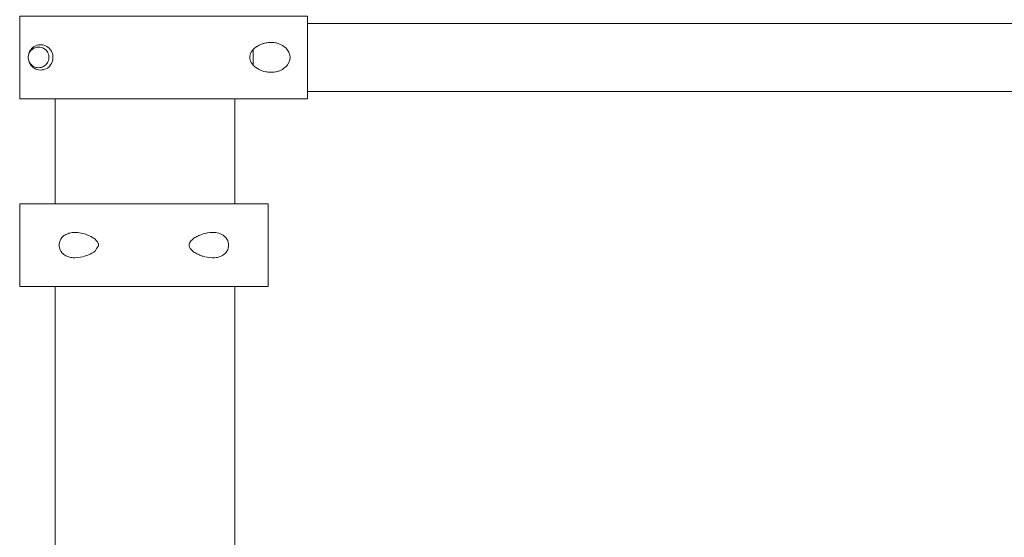
# Model space of a CAD drawing. Units: inches. Extents: x 513 to 661, y -273 to -110.
# Drawn here: x 563 to 566, y -261 to -260 of the extents above; entities that cross this region are included whole.
import ezdxf

# ---------------------------------------------------------------- set-up
doc = ezdxf.new("R2010")
doc.units = ezdxf.units.IN
doc.header["$MEASUREMENT"] = 0
doc.layers.add('_U+0421_U+043B_U+043E_U+0439 1', color=7, linetype='Continuous')

# ---------------------------------------------------------------- blocks, each defined once
blk = doc.blocks.new('block 22')
at = {"layer": '_U+0421_U+043B_U+043E_U+0439 1', "color": 250, "lineweight": 9, "true_color": 0x231f20}
for points in [[(563.1833, -260.0981), (563.1834, -260.0981)], [(563.1833, -260.3257), (563.1833, -260.0981)], [(563.1834, -260.0981), (563.184, -260.0981)], [(563.184, -260.0981), (563.1848, -260.0981)], [(563.1848, -260.0981), (563.186, -260.0981)], [(563.186, -260.0981), (563.1876, -260.0981)], [(563.1862, -260.0981), (563.3525, -260.0981)], [(563.1862, -260.0981), (563.3436, -260.0981)], [(563.1876, -260.0981), (563.1894, -260.0981)], [(563.1894, -260.0981), (563.1916, -260.0981)], [(563.1916, -260.0981), (563.1941, -260.0981)], [(563.1941, -260.0981), (563.1969, -260.0981)], [(563.1969, -260.0981), (563.2, -260.0981)], [(563.2, -260.0981), (563.2035, -260.0981)], [(563.2035, -260.0981), (563.2072, -260.0981)], [(563.2072, -260.0981), (563.2112, -260.0981)], [(563.2112, -260.0981), (563.2154, -260.0981)], [(563.2154, -260.0981), (563.22, -260.0981)], [(563.22, -260.0981), (563.2248, -260.0981)], [(563.2248, -260.0981), (563.2299, -260.0981)], [(563.2299, -260.0981), (563.2353, -260.0981)], [(563.2353, -260.0981), (563.2409, -260.0981)], [(563.2409, -260.0981), (563.2468, -260.0981)], [(563.2468, -260.0981), (563.2529, -260.0981)], [(563.2529, -260.0981), (563.2593, -260.0981)], [(563.2593, -260.0981), (563.2659, -260.0981)], [(563.2659, -260.0981), (563.2727, -260.0981)], [(563.2727, -260.0981), (563.2797, -260.0981)], [(563.2797, -260.0981), (563.287, -260.0981)], [(563.287, -260.0981), (563.2945, -260.0981)], [(563.2945, -260.0981), (563.3022, -260.0981)], [(563.3022, -260.0981), (563.3101, -260.0981)], [(563.3101, -260.0981), (563.335, -260.0981)], [(563.335, -260.0981), (563.3436, -260.0981)], [(563.3436, -260.0981), (563.3525, -260.0981)], [(563.3525, -260.0981), (563.3615, -260.0981)], [(563.3615, -260.0981), (563.3707, -260.0981)], [(563.3707, -260.0981), (563.38, -260.0981)], [(563.38, -260.0981), (563.3895, -260.0981)], [(563.3895, -260.0981), (563.3992, -260.0981)], [(563.3992, -260.0981), (563.4089, -260.0981)], [(563.4089, -260.0981), (563.4189, -260.0981)], [(563.4189, -260.0981), (563.4289, -260.0981)], [(563.4289, -260.0981), (563.4391, -260.0981)], [(563.4391, -260.0981), (563.4495, -260.0981)], [(563.4495, -260.0981), (563.4599, -260.0981)], [(563.4599, -260.0981), (563.4705, -260.0981)], [(563.4705, -260.0981), (563.4811, -260.0981)], [(563.4811, -260.0981), (563.4919, -260.0981)], [(563.4919, -260.0981), (563.5028, -260.0981)], [(563.5028, -260.0981), (563.5137, -260.0981)], [(563.5137, -260.0981), (563.5247, -260.0981)], [(563.5247, -260.0981), (563.5358, -260.0981)], [(563.5358, -260.0981), (563.5467, -260.0981)], [(563.5467, -260.0981), (563.5576, -260.0981)], [(563.5576, -260.0981), (563.5684, -260.0981)], [(563.5684, -260.0981), (563.579, -260.0981)], [(563.579, -260.0981), (563.5896, -260.0981)], [(563.5896, -260.0981), (563.6, -260.0981)], [(563.6, -260.0981), (563.6104, -260.0981)], [(563.6104, -260.0981), (563.6206, -260.0981)], [(563.6206, -260.0981), (563.6306, -260.0981)], [(563.6306, -260.0981), (563.6406, -260.0981)], [(563.6406, -260.0981), (563.6788, -260.0981)], [(563.6788, -260.0981), (563.688, -260.0981)], [(563.688, -260.0981), (563.697, -260.0981)], [(563.697, -260.0981), (563.7059, -260.0981)], [(563.7059, -260.0981), (563.7145, -260.0981)], [(563.7145, -260.0981), (563.723, -260.0981)], [(563.723, -260.0981), (563.7313, -260.0981)], [(563.7313, -260.0981), (563.7473, -260.0981)], [(563.7473, -260.0981), (563.7625, -260.0981)], [(563.7625, -260.0981), (563.7698, -260.0981)], [(563.7698, -260.0981), (563.7768, -260.0981)], [(563.7768, -260.0981), (563.7836, -260.0981)], [(563.7836, -260.0981), (563.7902, -260.0981)], [(563.7902, -260.0981), (563.7966, -260.0981)], [(563.7966, -260.0981), (563.8027, -260.0981)], [(563.8027, -260.0981), (563.8086, -260.0981)], [(563.8086, -260.0981), (563.8142, -260.0981)], [(563.8142, -260.0981), (563.8196, -260.0981)], [(563.8196, -260.0981), (563.8247, -260.0981)], [(563.8247, -260.0981), (563.8295, -260.0981)], [(563.8295, -260.0981), (563.8341, -260.0981)], [(563.8341, -260.0981), (563.8383, -260.0981)], [(563.8383, -260.0981), (563.8423, -260.0981)], [(563.8423, -260.0981), (563.846, -260.0981)], [(563.846, -260.0981), (563.8495, -260.0981)], [(563.8495, -260.0981), (563.8526, -260.0981)], [(563.8526, -260.0981), (563.8554, -260.0981)], [(563.8554, -260.0981), (563.8579, -260.0981)], [(563.8579, -260.0981), (563.8601, -260.0981)], [(563.8601, -260.0981), (563.8619, -260.0981)], [(563.8619, -260.0981), (563.8635, -260.0981)], [(563.8635, -260.0981), (563.8647, -260.0981)], [(563.8647, -260.0981), (563.8655, -260.0981)], [(563.8655, -260.0981), (563.866, -260.0981)], [(563.866, -260.0981), (563.8662, -260.0981)], [(563.8662, -260.3257), (563.8662, -260.0981)], [(563.2944, -260.1994), (563.2966, -260.1951)], [(563.2966, -260.1951), (563.2995, -260.191)], [(563.2995, -260.191), (563.3051, -260.1858)], [(563.3051, -260.1858), (563.3073, -260.1842)], [(563.3073, -260.1842), (563.3101, -260.1826)], [(563.3101, -260.1826), (563.3152, -260.1804)], [(563.3152, -260.1804), (563.318, -260.1794)], [(563.318, -260.1794), (563.3207, -260.1788)], [(563.3207, -260.1788), (563.3243, -260.178)], [(563.3243, -260.178), (563.328, -260.1775)], [(563.328, -260.1775), (563.3302, -260.1772)], [(563.3302, -260.1772), (563.333, -260.1772)], [(563.333, -260.1772), (563.3349, -260.1771)], [(563.3349, -260.1771), (563.3374, -260.1771)], [(563.3374, -260.1771), (563.3436, -260.1775)], [(563.3436, -260.1775), (563.3526, -260.179)], [(563.3526, -260.179), (563.3568, -260.1799)], [(563.3568, -260.1799), (563.3615, -260.1812)], [(563.3615, -260.1812), (563.3641, -260.1819)], [(563.3641, -260.1819), (563.3678, -260.1833)], [(563.3678, -260.1833), (563.3706, -260.1843)], [(563.3706, -260.1843), (563.3738, -260.1857)], [(563.3738, -260.1857), (563.3774, -260.1873)], [(563.3774, -260.1873), (563.3796, -260.1885)], [(563.3796, -260.1885), (563.382, -260.1898)], [(563.382, -260.1898), (563.3847, -260.1915)], [(563.3847, -260.1915), (563.3869, -260.1929)], [(563.3869, -260.1929), (563.3907, -260.1958)], [(563.6624, -260.1929), (563.6582, -260.1961)], [(563.6624, -260.1929), (563.6653, -260.1911)], [(563.6673, -260.1897), (563.6653, -260.1911)], [(563.6707, -260.1879), (563.6673, -260.1897)], [(563.6728, -260.1868), (563.6707, -260.1879)], [(563.6728, -260.1868), (563.676, -260.1855)], [(563.676, -260.1855), (563.6789, -260.1842)], [(563.6817, -260.1832), (563.6789, -260.1842)], [(563.6853, -260.1819), (563.6817, -260.1832)], [(563.6853, -260.1819), (563.688, -260.1811)], [(563.6925, -260.1798), (563.688, -260.1811)], [(563.6993, -260.1784), (563.6925, -260.1798)], [(563.697, -260.1789), (563.6925, -260.1798)], [(563.6993, -260.1784), (563.697, -260.1789)], [(563.7059, -260.1775), (563.6993, -260.1784)], [(563.7059, -260.1775), (563.7123, -260.1771)], [(563.7123, -260.1771), (563.7143, -260.1771)], [(563.7172, -260.1771), (563.7143, -260.1771)], [(563.7193, -260.1772), (563.7172, -260.1771)], [(563.7193, -260.1772), (563.7223, -260.1775)], [(563.7264, -260.1781), (563.7223, -260.1775)], [(563.7264, -260.1781), (563.7311, -260.1792)], [(563.7376, -260.1816), (563.7311, -260.1792)], [(563.7376, -260.1816), (563.7412, -260.1835)], [(563.7424, -260.1843), (563.7412, -260.1835)], [(563.7424, -260.1843), (563.7448, -260.186)], [(563.7468, -260.1877), (563.7448, -260.186)], [(563.75, -260.1909), (563.7468, -260.1877)], [(563.753, -260.1951), (563.75, -260.1909)], [(563.753, -260.1951), (563.7552, -260.1993)], [(563.292, -260.2094), (563.2928, -260.2044)], [(563.292, -260.2144), (563.292, -260.2094)], [(563.2928, -260.2193), (563.292, -260.2144)], [(563.2928, -260.2044), (563.2944, -260.1994)], [(563.2944, -260.2244), (563.2928, -260.2193)], [(563.3907, -260.1958), (563.394, -260.199)], [(563.394, -260.199), (563.3969, -260.2026)], [(563.3945, -260.2215), (563.394, -260.2232)], [(563.3999, -260.2137), (563.3945, -260.2215)], [(563.3969, -260.2026), (563.3989, -260.2065)], [(563.3989, -260.2065), (563.3998, -260.2099)], [(563.3998, -260.2099), (563.3998, -260.2066)], [(563.3998, -260.2101), (563.3998, -260.2099)], [(563.3999, -260.2101), (563.3998, -260.2099)], [(563.3998, -260.2137), (563.3998, -260.2101)], [(563.3998, -260.2138), (563.3998, -260.2137)], [(563.3999, -260.2101), (563.3999, -260.2137)], [(563.6506, -260.2063), (563.6496, -260.2096)], [(563.6496, -260.2096), (563.6496, -260.2142)], [(563.6496, -260.2142), (563.6506, -260.2176)], [(563.6529, -260.202), (563.6506, -260.2063)], [(563.6506, -260.2176), (563.6525, -260.2213)], [(563.6525, -260.2213), (563.6554, -260.2248)], [(563.6547, -260.1995), (563.6529, -260.202)], [(563.6547, -260.1995), (563.6565, -260.1978)], [(563.6582, -260.1961), (563.6565, -260.1978)], [(563.7568, -260.2044), (563.7552, -260.1993)], [(563.7552, -260.2245), (563.7568, -260.2193)], [(563.7572, -260.2074), (563.7568, -260.2044)], [(563.7572, -260.2164), (563.7568, -260.2193)], [(563.7572, -260.2074), (563.7572, -260.2094)], [(563.7572, -260.2074), (563.7572, -260.2164)], [(563.7572, -260.2144), (563.7572, -260.2094)], [(563.7572, -260.2164), (563.7572, -260.2144)], [(563.2966, -260.2286), (563.2944, -260.2244)], [(563.2995, -260.2328), (563.2966, -260.2286)], [(563.3027, -260.236), (563.2995, -260.2328)], [(563.3047, -260.2377), (563.3027, -260.236)], [(563.3073, -260.2396), (563.3047, -260.2377)], [(563.3101, -260.2411), (563.3073, -260.2396)], [(563.3127, -260.2424), (563.3101, -260.2411)], [(563.3127, -260.2424), (563.3152, -260.2434)], [(563.3184, -260.2445), (563.3152, -260.2434)], [(563.3234, -260.2457), (563.3184, -260.2445)], [(563.3272, -260.2462), (563.3234, -260.2457)], [(563.3302, -260.2465), (563.3272, -260.2462)], [(563.3323, -260.2466), (563.3302, -260.2465)], [(563.3323, -260.2466), (563.3349, -260.2467)], [(563.3436, -260.2463), (563.3349, -260.2467)], [(563.3436, -260.2463), (563.3506, -260.2452)], [(563.3506, -260.2452), (563.3566, -260.2439)], [(563.3615, -260.2426), (563.3566, -260.2439)], [(563.3641, -260.2418), (563.3615, -260.2426)], [(563.3678, -260.2405), (563.3641, -260.2418)], [(563.3706, -260.2395), (563.3678, -260.2405)], [(563.3706, -260.2395), (563.3747, -260.2377)], [(563.3774, -260.2365), (563.3747, -260.2377)], [(563.3774, -260.2365), (563.3812, -260.2344)], [(563.3851, -260.2321), (563.3812, -260.2344)], [(563.387, -260.2309), (563.3851, -260.2321)], [(563.3893, -260.229), (563.387, -260.2309)], [(563.3913, -260.2272), (563.3893, -260.229)], [(563.3928, -260.2253), (563.3913, -260.2272)], [(563.394, -260.2232), (563.3928, -260.2253)], [(563.6554, -260.2248), (563.6592, -260.2283)], [(563.6625, -260.2309), (563.6592, -260.2283)], [(563.6625, -260.2309), (563.6648, -260.2324)], [(563.6674, -260.234), (563.6648, -260.2324)], [(563.6703, -260.2355), (563.6674, -260.234)], [(563.6729, -260.2369), (563.6703, -260.2355)], [(563.6729, -260.2369), (563.6757, -260.2381)], [(563.6757, -260.2381), (563.6789, -260.2395)], [(563.6789, -260.2395), (563.6817, -260.2406)], [(563.6853, -260.2419), (563.6817, -260.2406)], [(563.6853, -260.2419), (563.688, -260.2426)], [(563.6925, -260.2439), (563.688, -260.2426)], [(563.6925, -260.2439), (563.6989, -260.2453)], [(563.7059, -260.2463), (563.6989, -260.2453)], [(563.7125, -260.2467), (563.7059, -260.2463)], [(563.7125, -260.2467), (563.719, -260.2466)], [(563.719, -260.2466), (563.7243, -260.246)], [(563.7243, -260.246), (563.7269, -260.2455)], [(563.7269, -260.2455), (563.7343, -260.2434)], [(563.7394, -260.2412), (563.7343, -260.2434)], [(563.7394, -260.2412), (563.745, -260.2375)], [(563.745, -260.2375), (563.75, -260.2328)], [(563.75, -260.2328), (563.753, -260.2287)], [(563.753, -260.2287), (563.7552, -260.2245)], [(563.1833, -260.3257), (563.1834, -260.3257)], [(563.1834, -260.3257), (563.184, -260.3257)], [(563.184, -260.3257), (563.1848, -260.3257)], [(563.1848, -260.3257), (563.186, -260.3257)], [(563.186, -260.3257), (563.1876, -260.3257)], [(563.1876, -260.3257), (563.1894, -260.3257)], [(563.1894, -260.3257), (563.1916, -260.3257)], [(563.1916, -260.3257), (563.1941, -260.3257)], [(563.1941, -260.3257), (563.1969, -260.3257)], [(563.1969, -260.3257), (563.2, -260.3257)], [(563.2, -260.3257), (563.2035, -260.3257)], [(563.2035, -260.3257), (563.2072, -260.3257)], [(563.2072, -260.3257), (563.2112, -260.3257)], [(563.2112, -260.3257), (563.2154, -260.3257)], [(563.2154, -260.3257), (563.22, -260.3257)], [(563.22, -260.3257), (563.2248, -260.3257)], [(563.2248, -260.3257), (563.2299, -260.3257)], [(563.2299, -260.3257), (563.2353, -260.3257)], [(563.2353, -260.3257), (563.2409, -260.3257)], [(563.2409, -260.3257), (563.2468, -260.3257)], [(563.2468, -260.3257), (563.2529, -260.3257)], [(563.2529, -260.3257), (563.2593, -260.3257)], [(563.2593, -260.3257), (563.2659, -260.3257)], [(563.2659, -260.3257), (563.2727, -260.3257)], [(563.2727, -260.3257), (563.2797, -260.3257)], [(563.2797, -260.3257), (563.287, -260.3257)], [(563.287, -260.3257), (563.2945, -260.3257)], [(563.2945, -260.3257), (563.3022, -260.3257)], [(563.3022, -260.3257), (563.3101, -260.3257)], [(563.3101, -260.3257), (563.3182, -260.3257)], [(563.3182, -260.3257), (563.3265, -260.3257)], [(563.3265, -260.3257), (563.3436, -260.3257)], [(563.3436, -260.3257), (563.3525, -260.3257)], [(563.3525, -260.3257), (563.3615, -260.3257)], [(563.3615, -260.3257), (563.3707, -260.3257)], [(563.3707, -260.3257), (563.4089, -260.3257)], [(563.4089, -260.3257), (563.4189, -260.3257)], [(563.4189, -260.3257), (563.4289, -260.3257)], [(563.4289, -260.3257), (563.4391, -260.3257)], [(563.4391, -260.3257), (563.4495, -260.3257)], [(563.4495, -260.3257), (563.4599, -260.3257)], [(563.4599, -260.3257), (563.4705, -260.3257)], [(563.4705, -260.3257), (563.4811, -260.3257)], [(563.4811, -260.3257), (563.4919, -260.3257)], [(563.4919, -260.3257), (563.5028, -260.3257)], [(563.5028, -260.3257), (563.5137, -260.3257)], [(563.5137, -260.3257), (563.5247, -260.3257)], [(563.5247, -260.3257), (563.5358, -260.3257)], [(563.5358, -260.3257), (563.5467, -260.3257)], [(563.5467, -260.3257), (563.5576, -260.3257)], [(563.5576, -260.3257), (563.5684, -260.3257)], [(563.5684, -260.3257), (563.579, -260.3257)], [(563.579, -260.3257), (563.5896, -260.3257)], [(563.5896, -260.3257), (563.6, -260.3257)], [(563.6, -260.3257), (563.6104, -260.3257)], [(563.6104, -260.3257), (563.6206, -260.3257)], [(563.6206, -260.3257), (563.6306, -260.3257)], [(563.6306, -260.3257), (563.6406, -260.3257)], [(563.6406, -260.3257), (563.66, -260.3257)], [(563.66, -260.3257), (563.6695, -260.3257)], [(563.6695, -260.3257), (563.6788, -260.3257)], [(563.6788, -260.3257), (563.688, -260.3257)], [(563.688, -260.3257), (563.697, -260.3257)], [(563.697, -260.3257), (563.7059, -260.3257)], [(563.7059, -260.3257), (563.7145, -260.3257)], [(563.7145, -260.3257), (563.7394, -260.3257)], [(563.7394, -260.3257), (563.7473, -260.3257)], [(563.7473, -260.3257), (563.755, -260.3257)], [(563.755, -260.3257), (563.7625, -260.3257)], [(563.7625, -260.3257), (563.7698, -260.3257)], [(563.7698, -260.3257), (563.7768, -260.3257)], [(563.7768, -260.3257), (563.7836, -260.3257)], [(563.7836, -260.3257), (563.7902, -260.3257)], [(563.7902, -260.3257), (563.7966, -260.3257)], [(563.7966, -260.3257), (563.8027, -260.3257)], [(563.8027, -260.3257), (563.8086, -260.3257)], [(563.8086, -260.3257), (563.8142, -260.3257)], [(563.8142, -260.3257), (563.8196, -260.3257)], [(563.8196, -260.3257), (563.8247, -260.3257)], [(563.8247, -260.3257), (563.8295, -260.3257)], [(563.8295, -260.3257), (563.8341, -260.3257)], [(563.8341, -260.3257), (563.8383, -260.3257)], [(563.8383, -260.3257), (563.8423, -260.3257)], [(563.8423, -260.3257), (563.846, -260.3257)], [(563.846, -260.3257), (563.8495, -260.3257)], [(563.8495, -260.3257), (563.8526, -260.3257)], [(563.8526, -260.3257), (563.8554, -260.3257)], [(563.8554, -260.3257), (563.8579, -260.3257)], [(563.8579, -260.3257), (563.8601, -260.3257)], [(563.8601, -260.3257), (563.8619, -260.3257)], [(563.8619, -260.3257), (563.8635, -260.3257)], [(563.8635, -260.3257), (563.8647, -260.3257)], [(563.8647, -260.3257), (563.8655, -260.3257)], [(563.8655, -260.3257), (563.866, -260.3257)], [(563.866, -260.3257), (563.8662, -260.3257)]]:
    blk.add_lwpolyline(points, dxfattribs=at)
blk = doc.blocks.new('block 29')
at = {"layer": '_U+0421_U+043B_U+043E_U+0439 1', "color": 250, "lineweight": 9, "true_color": 0x231f20}
for points in [[(563.2216, -259.6702), (563.2215, -259.6702)], [(563.2227, -259.6697), (563.2216, -259.6702)], [(563.2317, -259.6669), (563.2282, -259.6675)], [(563.2424, -259.6675), (563.2389, -259.6669)], [(563.2458, -259.6686), (563.2424, -259.6675)], [(563.2458, -259.6686), (563.2424, -259.6675)], [(563.252, -259.6721), (563.249, -259.6702)], [(563.2536, -259.6734), (563.2525, -259.6724)], [(563.2548, -259.6744), (563.2525, -259.6724)], [(563.2548, -259.6744), (563.2525, -259.6724)], [(563.2074, -259.7004), (563.2073, -259.7001)], [(563.2073, -259.7001), (563.2073, -259.7001)], [(563.2082, -259.6866), (563.2081, -259.6866)], [(563.2083, -259.7039), (563.2082, -259.7036)], [(563.2082, -259.7037), (563.2082, -259.7036)], [(563.2096, -259.683), (563.2095, -259.683)], [(563.2608, -259.6825), (563.2607, -259.6823)], [(563.261, -259.7072), (563.2624, -259.7039)], [(563.2632, -259.6898), (563.2624, -259.6863)], [(563.2624, -259.7039), (563.2632, -259.7004)], [(563.2637, -259.6933), (563.2632, -259.6898)], [(563.2637, -259.6933), (563.2632, -259.6898)], [(563.2632, -259.7004), (563.2637, -259.6969)], [(563.2632, -259.7004), (563.2637, -259.6969)], [(563.2637, -259.6969), (563.2637, -259.6933)], [(563.2637, -259.6969), (563.2637, -259.6933)], [(563.2113, -259.7103), (563.2134, -259.7132)], [(563.2134, -259.7132), (563.2156, -259.7156)], [(563.2186, -259.7181), (563.2216, -259.72)], [(563.2216, -259.72), (563.2233, -259.7208)], [(563.2248, -259.7216), (563.2282, -259.7227)], [(563.2282, -259.7227), (563.2317, -259.7233)], [(563.2353, -259.7236), (563.2389, -259.7233)], [(563.2389, -259.7233), (563.2424, -259.7227)], [(563.2424, -259.7227), (563.2458, -259.7216)], [(563.249, -259.72), (563.252, -259.7181)], [(563.2525, -259.7178), (563.2548, -259.7158)], [(563.2548, -259.7158), (563.2572, -259.7132)], [(563.2572, -259.7132), (563.2593, -259.7104)]]:
    blk.add_lwpolyline(points, dxfattribs=at)
blk = doc.blocks.new('block 31')
at = {"layer": '_U+0421_U+043B_U+043E_U+0439 1', "color": 250, "lineweight": 9, "true_color": 0x231f20}
for points in [[(563.9749, -259.6014), (566.8677, -259.6014)], [(563.9749, -259.7888), (566.8677, -259.7888)]]:
    blk.add_lwpolyline(points, dxfattribs=at)
blk = doc.blocks.new('block 34')
at = {"layer": '_U+0421_U+043B_U+043E_U+0439 1', "color": 250, "lineweight": 9, "true_color": 0x231f20}
for points in [[(563.1833, -259.5813), (563.1834, -259.5813)], [(563.1834, -259.5813), (563.1833, -259.5813)], [(563.1833, -259.8089), (563.1833, -259.5813)], [(563.1834, -259.5813), (563.184, -259.5813)], [(563.184, -259.5813), (563.1834, -259.5813)], [(563.184, -259.5813), (563.1848, -259.5813)], [(563.1848, -259.5813), (563.184, -259.5813)], [(563.1848, -259.5813), (563.186, -259.5813)], [(563.186, -259.5813), (563.1848, -259.5813)], [(563.186, -259.5813), (563.1876, -259.5813)], [(563.1876, -259.5813), (563.186, -259.5813)], [(563.1876, -259.5813), (563.1894, -259.5813)], [(563.1894, -259.5813), (563.1876, -259.5813)], [(563.1894, -259.5813), (563.1916, -259.5813)], [(563.1916, -259.5813), (563.1894, -259.5813)], [(563.1916, -259.5813), (563.1941, -259.5813)], [(563.1941, -259.5813), (563.1916, -259.5813)], [(563.1941, -259.5813), (563.1969, -259.5813)], [(563.1969, -259.5813), (563.1941, -259.5813)], [(563.1969, -259.5813), (563.2, -259.5813)], [(563.2, -259.5813), (563.1969, -259.5813)], [(563.2, -259.5813), (563.2035, -259.5813)], [(563.2035, -259.5813), (563.2, -259.5813)], [(563.2035, -259.5813), (563.22, -259.5813)], [(563.2072, -259.5813), (563.2035, -259.5813)], [(563.2112, -259.5813), (563.2072, -259.5813)], [(563.2154, -259.5813), (563.2112, -259.5813)], [(563.22, -259.5813), (563.2154, -259.5813)], [(563.22, -259.5813), (563.2248, -259.5813)], [(563.2248, -259.5813), (563.22, -259.5813)], [(563.2248, -259.5813), (563.2299, -259.5813)], [(563.2299, -259.5813), (563.2248, -259.5813)], [(563.2299, -259.5813), (563.2353, -259.5813)], [(563.289, -259.5813), (563.2299, -259.5813)], [(563.2743, -259.5813), (563.2299, -259.5813)], [(563.2743, -259.5813), (563.2306, -259.5813)], [(563.2353, -259.5813), (563.2409, -259.5813)], [(563.2921, -259.5813), (563.2353, -259.5813)], [(563.2409, -259.5813), (563.2468, -259.5813)], [(563.2468, -259.5813), (563.2529, -259.5813)], [(563.2529, -259.5813), (563.2659, -259.5813)], [(563.2659, -259.5813), (563.2797, -259.5813)], [(563.2797, -259.5813), (563.287, -259.5813)], [(563.287, -259.5813), (563.2945, -259.5813)], [(563.2919, -259.5813), (563.289, -259.5813)], [(563.2921, -259.5813), (563.2919, -259.5813)], [(563.2945, -259.5813), (563.3022, -259.5813)], [(563.3022, -259.5813), (563.3101, -259.5813)], [(563.3101, -259.5813), (563.3182, -259.5813)], [(563.3182, -259.5813), (563.3265, -259.5813)], [(563.3265, -259.5813), (563.335, -259.5813)], [(563.335, -259.5813), (563.3436, -259.5813)], [(563.3436, -259.5813), (563.3525, -259.5813)], [(563.3525, -259.5813), (563.3615, -259.5813)], [(563.3615, -259.5813), (563.3707, -259.5813)], [(563.3707, -259.5813), (563.38, -259.5813)], [(563.38, -259.5813), (563.3895, -259.5813)], [(563.3895, -259.5813), (563.3992, -259.5813)], [(563.3992, -259.5813), (563.4089, -259.5813)], [(563.4089, -259.5813), (563.4189, -259.5813)], [(563.4189, -259.5813), (563.4289, -259.5813)], [(563.4289, -259.5813), (563.4391, -259.5813)], [(563.4391, -259.5813), (563.4495, -259.5813)], [(563.4495, -259.5813), (563.4599, -259.5813)], [(563.4599, -259.5813), (563.4705, -259.5813)], [(563.4705, -259.5813), (563.4811, -259.5813)], [(563.4811, -259.5813), (563.4919, -259.5813)], [(563.4919, -259.5813), (563.5028, -259.5813)], [(563.5028, -259.5813), (563.5137, -259.5813)], [(563.5137, -259.5813), (563.5247, -259.5813)], [(563.5247, -259.5813), (563.5358, -259.5813)], [(563.5358, -259.5813), (563.5468, -259.5813)], [(563.5468, -259.5813), (563.5577, -259.5813)], [(563.5577, -259.5813), (563.5686, -259.5813)], [(563.5686, -259.5813), (563.5793, -259.5813)], [(563.5793, -259.5813), (563.59, -259.5813)], [(563.59, -259.5813), (563.6007, -259.5813)], [(563.6007, -259.5813), (563.6112, -259.5813)], [(563.6112, -259.5813), (563.6217, -259.5813)], [(563.6217, -259.5813), (563.6321, -259.5813)], [(563.6321, -259.5813), (563.6424, -259.5813)], [(563.6424, -259.5813), (563.6527, -259.5813)], [(563.6527, -259.5813), (563.6629, -259.5813)], [(563.6629, -259.5813), (563.6729, -259.5813)], [(563.6729, -259.5813), (563.6829, -259.5813)], [(563.6829, -259.5813), (563.6928, -259.5813)], [(563.6928, -259.5813), (563.7027, -259.5813)], [(563.7027, -259.5813), (563.7124, -259.5813)], [(563.7124, -259.5813), (563.7221, -259.5813)], [(563.7221, -259.5813), (563.7316, -259.5813)], [(563.7316, -259.5813), (563.7411, -259.5813)], [(563.7411, -259.5813), (563.7504, -259.5813)], [(563.7504, -259.5813), (563.7597, -259.5813)], [(563.7597, -259.5813), (563.7689, -259.5813)], [(563.7689, -259.5813), (563.778, -259.5813)], [(563.778, -259.5813), (563.7869, -259.5813)], [(563.7869, -259.5813), (563.7958, -259.5813)], [(563.7958, -259.5813), (563.8046, -259.5813)], [(563.8046, -259.5813), (563.8133, -259.5813)], [(563.8133, -259.5813), (563.8303, -259.5813)], [(563.8303, -259.5813), (563.8386, -259.5813)], [(563.8386, -259.5813), (563.855, -259.5813)], [(563.855, -259.5813), (563.863, -259.5813)], [(563.863, -259.5813), (563.8709, -259.5813)], [(563.8709, -259.5813), (563.8787, -259.5813)], [(563.8787, -259.5813), (563.8864, -259.5813)], [(563.8864, -259.5813), (563.894, -259.5813)], [(563.894, -259.5813), (563.9159, -259.5813)], [(563.9104, -259.5813), (563.9299, -259.5813)], [(563.9159, -259.5813), (563.9299, -259.5813)], [(563.9299, -259.5813), (563.9367, -259.5813)], [(563.9367, -259.5813), (563.9434, -259.5813)], [(563.9434, -259.5813), (563.95, -259.5813)], [(563.95, -259.5813), (563.9564, -259.5813)], [(563.9564, -259.5813), (563.9627, -259.5813)], [(563.9627, -259.5813), (563.9689, -259.5813)], [(563.9689, -259.5813), (563.9749, -259.5813)], [(563.9749, -259.8089), (563.9749, -259.5813)], [(563.8663, -259.6544), (563.8709, -259.6542)], [(563.8735, -259.654), (563.8709, -259.6542)], [(563.8735, -259.654), (563.8787, -259.6542)], [(563.8809, -259.6543), (563.8787, -259.6542)], [(563.209, -259.6827), (563.2097, -259.681)], [(563.2132, -259.6772), (563.2096, -259.683)], [(563.2096, -259.683), (563.2113, -259.6798)], [(563.2105, -259.6793), (563.2097, -259.681)], [(563.2123, -259.6761), (563.2105, -259.6793)], [(563.2132, -259.6772), (563.2113, -259.6798)], [(563.2123, -259.6761), (563.2135, -259.6743)], [(563.2183, -259.6723), (563.2132, -259.6772)], [(563.2182, -259.6724), (563.2132, -259.6772)], [(563.2132, -259.6772), (563.2158, -259.6744)], [(563.2145, -259.673), (563.2135, -259.6743)], [(563.2161, -259.6711), (563.2145, -259.673)], [(563.2182, -259.6724), (563.2158, -259.6744)], [(563.2171, -259.6701), (563.2161, -259.6711)], [(563.2171, -259.6701), (563.2186, -259.6687)], [(563.2216, -259.6702), (563.2182, -259.6724)], [(563.2186, -259.6687), (563.22, -259.6674)], [(563.2215, -259.6664), (563.22, -259.6674)], [(563.2234, -259.6651), (563.2215, -259.6664)], [(563.2216, -259.6702), (563.2215, -259.6702)], [(563.2248, -259.6686), (563.2216, -259.6702)], [(563.2216, -259.6702), (563.2231, -259.6694)], [(563.2234, -259.6651), (563.2248, -259.6643)], [(563.2274, -259.6631), (563.2248, -259.6643)], [(563.2282, -259.6675), (563.2248, -259.6686)], [(563.2299, -259.6621), (563.2274, -259.6631)], [(563.2317, -259.6669), (563.2282, -259.6675)], [(563.2313, -259.6616), (563.2299, -259.6621)], [(563.2353, -259.6607), (563.2313, -259.6616)], [(563.2353, -259.6666), (563.2317, -259.6669)], [(563.2353, -259.6607), (563.2395, -259.6603)], [(563.2389, -259.6669), (563.2353, -259.6666)], [(563.2424, -259.6675), (563.2389, -259.6669)], [(563.2395, -259.6603), (563.2408, -259.6603)], [(563.2427, -259.6603), (563.2408, -259.6603)], [(563.2424, -259.6675), (563.2458, -259.6686)], [(563.2463, -259.6689), (563.2424, -259.6675)], [(563.2442, -259.6604), (563.2427, -259.6603)], [(563.2442, -259.6604), (563.2463, -259.6607)], [(563.2463, -259.6689), (563.2458, -259.6686)], [(563.2493, -259.6613), (563.2463, -259.6607)], [(563.249, -259.6702), (563.2463, -259.6689)], [(563.249, -259.6702), (563.252, -259.6721)], [(563.2525, -259.6724), (563.249, -259.6702)], [(563.2493, -259.6613), (563.2528, -259.6624)], [(563.2525, -259.6724), (563.252, -259.6721)], [(563.2548, -259.6744), (563.2525, -259.6724)], [(563.2579, -259.6649), (563.2528, -259.6624)], [(563.2548, -259.6744), (563.2576, -259.6775)], [(563.2576, -259.6775), (563.258, -259.678)], [(563.2607, -259.6824), (563.2576, -259.6775)], [(563.2579, -259.6649), (563.2607, -259.6668)], [(563.2579, -259.6779), (563.258, -259.678)], [(563.258, -259.678), (563.2593, -259.6798)], [(563.2607, -259.6824), (563.2593, -259.6798)], [(563.2618, -259.6675), (563.2607, -259.6668)], [(563.2618, -259.6675), (563.2637, -259.6692)], [(563.2655, -259.6709), (563.2637, -259.6692)], [(563.2683, -259.6742), (563.2655, -259.6709)], [(563.2709, -259.6783), (563.2683, -259.6742)], [(563.2709, -259.6783), (563.2728, -259.6825)], [(563.8202, -259.6807), (563.8184, -259.6843)], [(563.8251, -259.6738), (563.8202, -259.6807)], [(563.8284, -259.6705), (563.8251, -259.6738)], [(563.8284, -259.6705), (563.8303, -259.669)], [(563.8322, -259.6673), (563.8303, -259.669)], [(563.837, -259.6642), (563.8322, -259.6673)], [(563.837, -259.6642), (563.8386, -259.6632)], [(563.8415, -259.6616), (563.8386, -259.6632)], [(563.853, -259.6571), (563.8415, -259.6616)], [(563.853, -259.6571), (563.855, -259.6566)], [(563.8597, -259.6554), (563.855, -259.6566)], [(563.8597, -259.6554), (563.863, -259.6549)], [(563.8663, -259.6544), (563.863, -259.6549)], [(563.8809, -259.6543), (563.8828, -259.6546)], [(563.8828, -259.6546), (563.8864, -259.6552)], [(563.8884, -259.6555), (563.8864, -259.6552)], [(563.8884, -259.6555), (563.894, -259.657)], [(563.8958, -259.6575), (563.894, -259.657)], [(563.9056, -259.6621), (563.8958, -259.6575)], [(563.9056, -259.6621), (563.9156, -259.6696)], [(563.92, -259.6749), (563.9156, -259.6696)], [(563.92, -259.6749), (563.9233, -259.6806)], [(563.9259, -259.688), (563.9233, -259.6806)], [(563.2072, -259.6895), (563.2069, -259.6928)], [(563.207, -259.6928), (563.2069, -259.6933)], [(563.2069, -259.6928), (563.2069, -259.6974)], [(563.207, -259.6974), (563.2069, -259.6935)], [(563.2069, -259.6974), (563.2073, -259.7008)], [(563.207, -259.6928), (563.2073, -259.6901)], [(563.207, -259.6928), (563.207, -259.6974)], [(563.207, -259.6974), (563.2073, -259.7001)], [(563.2082, -259.6852), (563.2072, -259.6895)], [(563.2082, -259.6866), (563.2073, -259.6898)], [(563.2082, -259.6866), (563.2073, -259.6901)], [(563.2073, -259.6901), (563.2073, -259.6898)], [(563.2073, -259.7001), (563.2073, -259.7004)], [(563.2073, -259.7001), (563.2082, -259.7036)], [(563.2081, -259.7033), (563.2073, -259.7004)], [(563.2073, -259.7008), (563.2081, -259.7045)], [(563.2082, -259.7036), (563.2081, -259.7033)], [(563.2081, -259.7033), (563.2082, -259.7036)], [(563.2081, -259.7033), (563.2081, -259.7033)], [(563.2081, -259.7045), (563.2093, -259.7081)], [(563.209, -259.6827), (563.2082, -259.6852)], [(563.2096, -259.683), (563.2082, -259.6866)], [(563.2095, -259.7072), (563.2082, -259.7036)], [(563.2082, -259.7036), (563.2082, -259.7036)], [(563.2093, -259.7081), (563.2108, -259.7115)], [(563.2095, -259.7072), (563.2112, -259.7102)], [(563.2593, -259.7104), (563.261, -259.7072)], [(563.2624, -259.6863), (563.2607, -259.6824)], [(563.261, -259.7072), (563.2624, -259.7039)], [(563.2632, -259.6898), (563.2624, -259.6863)], [(563.2624, -259.7039), (563.2632, -259.7004)], [(563.2637, -259.6933), (563.2632, -259.6898)], [(563.2632, -259.7004), (563.2637, -259.6969)], [(563.2637, -259.6969), (563.2637, -259.6933)], [(563.2709, -259.7119), (563.2728, -259.7077)], [(563.2744, -259.6876), (563.2728, -259.6825)], [(563.2728, -259.7077), (563.2744, -259.7026)], [(563.2748, -259.6906), (563.2744, -259.6876)], [(563.2748, -259.6996), (563.2744, -259.7026)], [(563.2748, -259.6906), (563.2748, -259.6996)], [(563.8162, -259.6951), (563.8165, -259.6915)], [(563.8165, -259.6987), (563.8162, -259.6951)], [(563.8172, -259.6879), (563.8165, -259.6915)], [(563.8165, -259.6987), (563.8172, -259.7023)], [(563.8184, -259.6843), (563.8172, -259.6879)], [(563.8172, -259.7023), (563.8184, -259.7059)], [(563.8184, -259.7059), (563.8202, -259.7095)], [(563.9233, -259.7096), (563.9259, -259.7022)], [(563.9266, -259.6951), (563.9259, -259.688)], [(563.9259, -259.7022), (563.9266, -259.6951)], [(563.2123, -259.7141), (563.2108, -259.7115)], [(563.2112, -259.7102), (563.2113, -259.7103)], [(563.2112, -259.7102), (563.2134, -259.7132)], [(563.2134, -259.7132), (563.2113, -259.7103)], [(563.2123, -259.7141), (563.2133, -259.7156)], [(563.2145, -259.7172), (563.2133, -259.7156)], [(563.2134, -259.7132), (563.2156, -259.7156)], [(563.2158, -259.7187), (563.2145, -259.7172)], [(563.2156, -259.7156), (563.2158, -259.7158)], [(563.2156, -259.7156), (563.2186, -259.7181)], [(563.2186, -259.7181), (563.2158, -259.7158)], [(563.2171, -259.7201), (563.2158, -259.7187)], [(563.2171, -259.7201), (563.2185, -259.7214)], [(563.2185, -259.7214), (563.22, -259.7228)], [(563.2186, -259.7181), (563.2216, -259.72)], [(563.22, -259.7228), (563.2215, -259.7238)], [(563.2234, -259.7251), (563.2215, -259.7238)], [(563.2216, -259.72), (563.2248, -259.7216)], [(563.2234, -259.7251), (563.2248, -259.7259)], [(563.2248, -259.7216), (563.2282, -259.7227)], [(563.2274, -259.7271), (563.2248, -259.7259)], [(563.2274, -259.7271), (563.2311, -259.7285)], [(563.2282, -259.7227), (563.2317, -259.7233)], [(563.2353, -259.7295), (563.2311, -259.7285)], [(563.2353, -259.7236), (563.2317, -259.7233)], [(563.2353, -259.7236), (563.2389, -259.7233)], [(563.2396, -259.7299), (563.2353, -259.7295)], [(563.2389, -259.7233), (563.2424, -259.7227)], [(563.2396, -259.7299), (563.2441, -259.7298)], [(563.2424, -259.7227), (563.2463, -259.7213)], [(563.2424, -259.7227), (563.2458, -259.7216)], [(563.2441, -259.7298), (563.2478, -259.7292)], [(563.2463, -259.7213), (563.2458, -259.7216)], [(563.2463, -259.7213), (563.249, -259.72)], [(563.2478, -259.7292), (563.2497, -259.7287)], [(563.249, -259.72), (563.2525, -259.7177)], [(563.249, -259.72), (563.252, -259.7181)], [(563.2497, -259.7287), (563.2553, -259.7266)], [(563.2525, -259.7177), (563.252, -259.7181)], [(563.2525, -259.7177), (563.2548, -259.7158)], [(563.2548, -259.7158), (563.2572, -259.7132)], [(563.2593, -259.7244), (563.2553, -259.7266)], [(563.2572, -259.7132), (563.2593, -259.7104)], [(563.2593, -259.7244), (563.264, -259.7207)], [(563.264, -259.7207), (563.2683, -259.716)], [(563.2683, -259.716), (563.2709, -259.7119)], [(563.8202, -259.7095), (563.8221, -259.7125)], [(563.8221, -259.7125), (563.8251, -259.7164)], [(563.8251, -259.7164), (563.8284, -259.7197)], [(563.8284, -259.7197), (563.8303, -259.7212)], [(563.8322, -259.7229), (563.8303, -259.7212)], [(563.8322, -259.7229), (563.837, -259.726)], [(563.837, -259.726), (563.8386, -259.727)], [(563.8415, -259.7286), (563.8386, -259.727)], [(563.8415, -259.7286), (563.8469, -259.731)], [(563.8469, -259.731), (563.853, -259.7331)], [(563.853, -259.7331), (563.855, -259.7336)], [(563.855, -259.7336), (563.8597, -259.7347)], [(563.8597, -259.7347), (563.863, -259.7353)], [(563.8663, -259.7358), (563.863, -259.7353)], [(563.8828, -259.7356), (563.8864, -259.735)], [(563.8884, -259.7347), (563.8864, -259.735)], [(563.8884, -259.7347), (563.894, -259.7332)], [(563.8958, -259.7327), (563.894, -259.7332)], [(563.8958, -259.7327), (563.9021, -259.73)], [(563.9021, -259.73), (563.9056, -259.7281)], [(563.9056, -259.7281), (563.9091, -259.726)], [(563.9091, -259.726), (563.9156, -259.7205)], [(563.92, -259.7153), (563.9156, -259.7205)], [(563.92, -259.7153), (563.9233, -259.7096)], [(563.8663, -259.7358), (563.8709, -259.736)], [(563.8735, -259.7362), (563.8709, -259.736)], [(563.8735, -259.7362), (563.8787, -259.736)], [(563.8809, -259.7359), (563.8787, -259.736)], [(563.8809, -259.7359), (563.8828, -259.7356)], [(563.1833, -259.8089), (563.1834, -259.8089)], [(563.2254, -259.8089), (563.1833, -259.8089)], [(563.1834, -259.8089), (563.184, -259.8089)], [(563.184, -259.8089), (563.1848, -259.8089)], [(563.1848, -259.8089), (563.186, -259.8089)], [(563.186, -259.8089), (563.1876, -259.8089)], [(563.1876, -259.8089), (563.1894, -259.8089)], [(563.1894, -259.8089), (563.1916, -259.8089)], [(563.1916, -259.8089), (563.1941, -259.8089)], [(563.1941, -259.8089), (563.1969, -259.8089)], [(563.1969, -259.8089), (563.2, -259.8089)], [(563.2, -259.8089), (563.2035, -259.8089)], [(563.2035, -259.8089), (563.2112, -259.8089)], [(563.2112, -259.8089), (563.2154, -259.8089)], [(563.2154, -259.8089), (563.22, -259.8089)], [(563.22, -259.8089), (563.2248, -259.8089)], [(563.2248, -259.8089), (563.2299, -259.8089)], [(563.2299, -259.8089), (563.2248, -259.8089)], [(563.2299, -259.8089), (563.2353, -259.8089)], [(563.2743, -259.8089), (563.2299, -259.8089)], [(563.2353, -259.8089), (563.2409, -259.8089)], [(563.2409, -259.8089), (563.2593, -259.8089)], [(563.2593, -259.8089), (563.2659, -259.8089)], [(563.2659, -259.8089), (563.2727, -259.8089)], [(563.2727, -259.8089), (563.2797, -259.8089)], [(563.2746, -259.8089), (563.2743, -259.8089)], [(563.2752, -259.8089), (563.2746, -259.8089)], [(563.2753, -259.8089), (563.2752, -259.8089)], [(563.2759, -259.8089), (563.2753, -259.8089)], [(563.2763, -259.8089), (563.2759, -259.8089)], [(563.2788, -259.8089), (563.2763, -259.8089)], [(563.279, -259.8089), (563.2788, -259.8089)], [(563.2809, -259.8089), (563.279, -259.8089)], [(563.2797, -259.8089), (563.287, -259.8089)], [(563.2822, -259.8089), (563.2809, -259.8089)], [(563.2831, -259.8089), (563.2822, -259.8089)], [(563.286, -259.8089), (563.2831, -259.8089)], [(563.287, -259.8089), (563.2945, -259.8089)], [(563.2945, -259.8089), (563.3022, -259.8089)], [(563.3022, -259.8089), (563.3101, -259.8089)], [(563.3101, -259.8089), (563.3182, -259.8089)], [(563.3182, -259.8089), (563.3265, -259.8089)], [(563.3265, -259.8089), (563.335, -259.8089)], [(563.335, -259.8089), (563.3436, -259.8089)], [(563.3436, -259.8089), (563.3525, -259.8089)], [(563.3525, -259.8089), (563.3615, -259.8089)], [(563.3615, -259.8089), (563.3707, -259.8089)], [(563.3707, -259.8089), (563.38, -259.8089)], [(563.38, -259.8089), (563.3895, -259.8089)], [(563.3895, -259.8089), (563.3991, -259.8089)], [(563.3991, -259.8089), (563.4089, -259.8089)], [(563.4089, -259.8089), (563.4189, -259.8089)], [(563.4189, -259.8089), (563.4289, -259.8089)], [(563.4289, -259.8089), (563.4391, -259.8089)], [(563.4391, -259.8089), (563.4495, -259.8089)], [(563.4495, -259.8089), (563.4599, -259.8089)], [(563.4599, -259.8089), (563.4705, -259.8089)], [(563.4705, -259.8089), (563.4811, -259.8089)], [(563.4811, -259.8089), (563.4919, -259.8089)], [(563.4919, -259.8089), (563.5028, -259.8089)], [(563.5028, -259.8089), (563.5137, -259.8089)], [(563.5137, -259.8089), (563.5247, -259.8089)], [(563.5247, -259.8089), (563.5358, -259.8089)], [(563.5358, -259.8089), (563.5468, -259.8089)], [(563.5468, -259.8089), (563.5577, -259.8089)], [(563.5577, -259.8089), (563.5685, -259.8089)], [(563.5685, -259.8089), (563.5793, -259.8089)], [(563.5793, -259.8089), (563.59, -259.8089)], [(563.59, -259.8089), (563.6007, -259.8089)], [(563.6007, -259.8089), (563.6112, -259.8089)], [(563.6112, -259.8089), (563.6217, -259.8089)], [(563.6217, -259.8089), (563.6321, -259.8089)], [(563.6321, -259.8089), (563.6424, -259.8089)], [(563.6424, -259.8089), (563.6527, -259.8089)], [(563.6527, -259.8089), (563.6629, -259.8089)], [(563.6629, -259.8089), (563.6729, -259.8089)], [(563.6729, -259.8089), (563.6829, -259.8089)], [(563.6829, -259.8089), (563.6928, -259.8089)], [(563.6928, -259.8089), (563.7027, -259.8089)], [(563.7027, -259.8089), (563.7124, -259.8089)], [(563.7124, -259.8089), (563.7221, -259.8089)], [(563.7221, -259.8089), (563.7316, -259.8089)], [(563.7316, -259.8089), (563.7411, -259.8089)], [(563.7411, -259.8089), (563.7504, -259.8089)], [(563.7504, -259.8089), (563.7597, -259.8089)], [(563.7597, -259.8089), (563.7689, -259.8089)], [(563.7689, -259.8089), (563.778, -259.8089)], [(563.778, -259.8089), (563.7869, -259.8089)], [(563.7869, -259.8089), (563.7958, -259.8089)], [(563.7958, -259.8089), (563.8046, -259.8089)], [(563.8046, -259.8089), (563.8133, -259.8089)], [(563.8133, -259.8089), (563.8218, -259.8089)], [(563.8218, -259.8089), (563.8303, -259.8089)], [(563.8303, -259.8089), (563.8386, -259.8089)], [(563.8386, -259.8089), (563.8469, -259.8089)], [(563.8469, -259.8089), (563.855, -259.8089)], [(563.855, -259.8089), (563.863, -259.8089)], [(563.863, -259.8089), (563.8709, -259.8089)], [(563.8709, -259.8089), (563.8787, -259.8089)], [(563.8787, -259.8089), (563.8864, -259.8089)], [(563.8864, -259.8089), (563.894, -259.8089)], [(563.894, -259.8089), (563.9014, -259.8089)], [(563.9014, -259.8089), (563.9087, -259.8089)], [(563.9087, -259.8089), (563.923, -259.8089)], [(563.923, -259.8089), (563.9299, -259.8089)], [(563.9299, -259.8089), (563.9367, -259.8089)], [(563.9367, -259.8089), (563.9434, -259.8089)], [(563.9434, -259.8089), (563.95, -259.8089)], [(563.95, -259.8089), (563.9564, -259.8089)], [(563.9564, -259.8089), (563.9627, -259.8089)], [(563.9627, -259.8089), (563.9689, -259.8089)], [(563.9689, -259.8089), (563.9749, -259.8089)]]:
    blk.add_lwpolyline(points, dxfattribs=at)
blk = doc.blocks.new('block 102')
at = {"layer": '_U+0421_U+043B_U+043E_U+0439 1', "color": 250, "lineweight": 9, "true_color": 0x231f20}
for points in [[(563.8251, -259.6744), (563.8251, -259.6738)], [(563.8251, -259.677), (563.8251, -259.6744)], [(563.8251, -259.6798), (563.8251, -259.677)], [(563.8251, -259.683), (563.8251, -259.6798)], [(563.8251, -259.6863), (563.8251, -259.683)], [(563.8251, -259.6898), (563.8251, -259.6863)], [(563.8251, -259.6933), (563.8251, -259.6898)], [(563.8251, -259.6969), (563.8251, -259.6933)], [(563.8251, -259.7004), (563.8251, -259.6969)], [(563.8251, -259.7039), (563.8251, -259.7004)], [(563.8251, -259.7072), (563.8251, -259.7039)], [(563.8251, -259.7103), (563.8251, -259.7072)], [(563.8251, -259.7132), (563.8251, -259.7103)], [(563.8251, -259.7158), (563.8251, -259.7132)], [(563.8251, -259.7164), (563.8251, -259.7158)]]:
    blk.add_lwpolyline(points, dxfattribs=at)
blk = doc.blocks.new('block 2')
at = {"layer": '_U+0421_U+043B_U+043E_U+0439 1', "color": 250, "lineweight": 9, "true_color": 0x231f20}
for points in [[(563.2812, -260.0981), (563.2812, -259.8089)], [(563.7751, -260.0981), (563.7751, -259.8089)], [(563.2812, -261.5682), (563.2812, -260.3257)], [(563.7751, -261.5682), (563.7751, -260.3257)]]:
    blk.add_lwpolyline(points, dxfattribs=at)
at = {"layer": '_U+0421_U+043B_U+043E_U+0439 1'}
for name in ['block 34', 'block 31', 'block 29', 'block 102', 'block 22']:
    blk.add_blockref(name, (0, 0), dxfattribs=at)

msp = doc.modelspace()

# ---------------------------------------------------------------- block references
at = {"layer": '_U+0421_U+043B_U+043E_U+0439 1'}
msp.add_blockref('block 2', (0, 0), dxfattribs=at)

doc.saveas('drawing.dxf')
